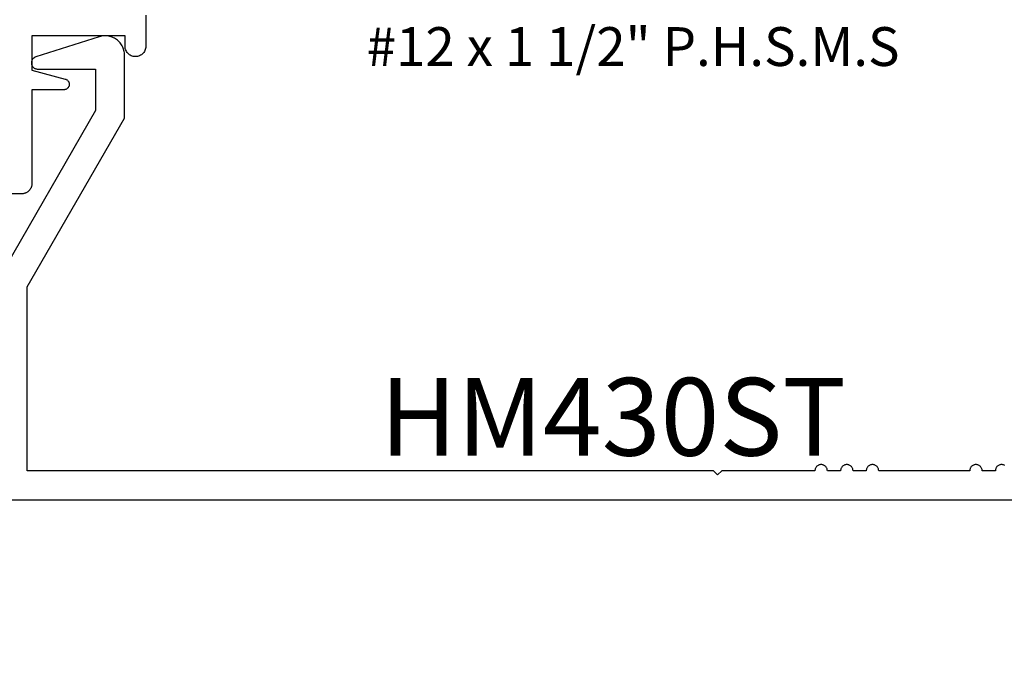
# Model space of a CAD drawing. Units: inches. Extents: x 0 to 152, y 0 to 43.
# Drawn here: x 4 to 6, y 17 to 19 of the extents above; entities that cross this region are included whole.
import ezdxf
from ezdxf import colors
from ezdxf.entities.mleader import LeaderData, LeaderLine
from ezdxf.math import Vec2, Vec3

# ---------------------------------------------------------------- set-up
doc = ezdxf.new("R2010")
doc.units = ezdxf.units.IN
doc.header["$LTSCALE"] = 0.5
doc.header["$MEASUREMENT"] = 0
for name, color, linetype in [('Arcadia-Dim', 4, 'Continuous'), ('Arcadia-Profile', 5, 'Continuous'), ('Arcadia-Text', 3, 'Continuous'), ('Arcadia-Title', 1, 'Continuous')]:
    doc.layers.add(name, color=color, linetype=linetype)
doc.styles.get("Standard").update_dxf_attribs({"font": 'ARIALN.TTF'})
doc.dimstyles.new('Arcadia-2', dxfattribs={"dimscale": 2, "dimtxt": 0.0938, "dimasz": 0.0938, "dimexe": 0.0546, "dimexo": 0.0469, "dimgap": 0.0469, "dimtad": 0, "dimtih": 1, "dimdec": 4, "dimrnd": 0.0625, "dimzin": 3, "dimdsep": 46, "dimlunit": 4, "dimtxsty": 'Standard', "dimblk": 'ARCHTICK', "dimcen": 0.0469, "dimdle": 0.0546, "dimclrd": 256, "dimclre": 256, "dimclrt": 256, "dimadec": 0, "dimazin": 0, "dimtfac": 0.75, "dimtix": 1, "dimtmove": 2, "dimatfit": 3, "dimfxl": 1, "dimtolj": 1, "dimtzin": 3, "dimlwd": -3, "dimlwe": -3, "dimarcsym": 0})

# ---------------------------------------------------------------- blocks, each defined once
blk = doc.blocks.new('_ArchTick')
at = {"color": 0, "linetype": 'ByBlock', "lineweight": -3, "const_width": 0.15}
blk.add_lwpolyline([(-0.5, -0.5), (0.5, 0.5)], dxfattribs=at)
blk = doc.blocks.new('*D58')
at = {"layer": 'Arcadia-Dim', "lineweight": -3, "transparency": 16777216}
for p, q in [((1.7871, 17.2859), (1.7871, 16.3408)), ((6.2357, 17.2859), (6.2357, 16.3408)), ((1.6779, 16.45), (3.7448, 16.45)), ((6.3449, 16.45), (4.2779, 16.45))]:
    blk.add_line(p, q, dxfattribs=at)
at = {"layer": 'Defpoints', "color": 0, "lineweight": -3, "transparency": 16777216}
for p in [(1.7871, 17.3797), (6.2357, 17.3797), (1.7871, 16.45)]:
    blk.add_point(p, dxfattribs=at)
at = {"layer": 'Arcadia-Dim', "lineweight": -3, "transparency": 16777216, "xscale": 0.1876, "yscale": 0.1876, "zscale": 0.1876, "rotation": 180}
blk.add_blockref('_ArchTick', (1.7871, 16.45), dxfattribs=at)
at = {"layer": 'Arcadia-Dim', "lineweight": -3, "transparency": 16777216, "xscale": 0.1876, "yscale": 0.1876, "zscale": 0.1876}
blk.add_blockref('_ArchTick', (6.2357, 16.45), dxfattribs=at)
at = {"layer": 'Arcadia-Dim', "lineweight": -3, "transparency": 16777216, "insert": (4.0114, 16.45), "char_height": 0.1876, "attachment_point": 5}
blk.add_mtext('\\A1;4{\\H0.750000x;\\S7/16;}"', dxfattribs=at)

msp = doc.modelspace()

# ---------------------------------------------------------------- linework, layer by layer
at = {"layer": 'Arcadia-Profile'}
for points in [[(3.87408, 18.54969), (3.87408, 18.47459), (3.87394, 18.47198), (3.87353, 18.4694), (3.87285, 18.46687), (3.87192, 18.46443), (3.87073, 18.46209), (3.8693, 18.4599), (3.86766, 18.45787), (3.86581, 18.45602), (3.86377, 18.45437), (3.86158, 18.45294), (3.85925, 18.45176), (3.8568, 18.45082), (3.85428, 18.45014), (3.85169, 18.44973), (3.84908, 18.44959), (3.84647, 18.44973), (3.84388, 18.45014), (3.84135, 18.45082), (3.83891, 18.45176), (3.83658, 18.45294), (3.83438, 18.45437), (3.83235, 18.45602), (3.8305, 18.45787), (3.82885, 18.4599), (3.82743, 18.46209), (3.82624, 18.46443), (3.8253, 18.46687), (3.82462, 18.4694), (3.82422, 18.47198), (3.82408, 18.47459), (3.82408, 18.49969), (3.59908, 18.49969), (3.59908, 18.41702), (3.67957, 18.39545), (3.68076, 18.39506), (3.68192, 18.39457), (3.68302, 18.39396), (3.68406, 18.39326), (3.68503, 18.39245), (3.68591, 18.39156), (3.68671, 18.39059), (3.68741, 18.38954), (3.688, 18.38843), (3.68849, 18.38727), (3.68886, 18.38607), (3.68912, 18.38484), (3.68925, 18.38359), (3.68927, 18.38234), (3.68916, 18.38108), (3.68894, 18.37985), (3.6886, 18.37864), (3.68814, 18.37747), (3.68758, 18.37634), (3.68691, 18.37528), (3.68614, 18.37429), (3.68528, 18.37337), (3.68433, 18.37254), (3.68331, 18.37181), (3.68223, 18.37117), (3.68108, 18.37065), (3.6799, 18.37023), (3.67868, 18.36994), (3.67743, 18.36975), (3.67618, 18.36969), (3.59908, 18.36969), (3.59908, 18.14341), (3.59904, 18.1421), (3.59894, 18.1408), (3.59877, 18.1395), (3.59853, 18.13821), (3.59823, 18.13694), (3.59785, 18.13568), (3.59742, 18.13445), (3.59692, 18.13324), (3.59635, 18.13206), (3.59573, 18.13091), (3.59505, 18.12979), (3.5943, 18.12872), (3.59351, 18.12768), (3.59266, 18.12668), (3.59176, 18.12573), (3.59081, 18.12483), (3.58981, 18.12398), (3.58877, 18.12318), (3.58769, 18.12244), (3.58658, 18.12176), (3.58543, 18.12113), (3.58425, 18.12057), (3.58304, 18.12007), (3.5818, 18.11963), (3.58055, 18.11926), (3.57928, 18.11896), (3.57799, 18.11872), (3.57669, 18.11855), (3.57539, 18.11844), (3.57408, 18.11841), (2.29408, 18.11841)], [(5.94917, 17.46269), (5.94777, 17.4634), (5.9463, 17.46396), (5.94479, 17.46437), (5.94323, 17.46461), (5.94167, 17.46469), (5.9401, 17.46461), (5.93855, 17.46437), (5.93703, 17.46396), (5.93557, 17.4634), (5.93417, 17.46269), (5.93285, 17.46183), (5.93163, 17.46084), (5.93052, 17.45973), (5.92953, 17.45851), (5.92868, 17.45719), (5.92796, 17.4558), (5.9274, 17.45433), (5.92699, 17.45281), (5.92675, 17.45126), (5.92667, 17.44969), (5.89467, 17.44969), (5.89458, 17.45126), (5.89434, 17.45281), (5.89393, 17.45433), (5.89337, 17.4558), (5.89266, 17.45719), (5.8918, 17.45851), (5.89081, 17.45973), (5.8897, 17.46084), (5.88848, 17.46183), (5.88717, 17.46269), (5.88577, 17.4634), (5.8843, 17.46396), (5.88279, 17.46437), (5.88123, 17.46461), (5.87967, 17.46469), (5.8781, 17.46461), (5.87655, 17.46437), (5.87503, 17.46396), (5.87357, 17.4634), (5.87217, 17.46269), (5.87085, 17.46183), (5.86963, 17.46084), (5.86852, 17.45973), (5.86753, 17.45851), (5.86668, 17.45719), (5.86596, 17.4558), (5.8654, 17.45433), (5.86499, 17.45281), (5.86475, 17.45126), (5.86467, 17.44969), (5.64467, 17.44969), (5.64458, 17.45126), (5.64434, 17.45281), (5.64393, 17.45433), (5.64337, 17.4558), (5.64266, 17.45719), (5.6418, 17.45851), (5.64081, 17.45973), (5.6397, 17.46084), (5.63848, 17.46183), (5.63717, 17.46269), (5.63577, 17.4634), (5.6343, 17.46396), (5.63279, 17.46437), (5.63123, 17.46461), (5.62967, 17.46469), (5.6281, 17.46461), (5.62655, 17.46437), (5.62503, 17.46396), (5.62357, 17.4634), (5.62217, 17.46269), (5.62085, 17.46183), (5.61963, 17.46084), (5.61852, 17.45973), (5.61753, 17.45851), (5.61668, 17.45719), (5.61596, 17.4558), (5.6154, 17.45433), (5.61499, 17.45281), (5.61475, 17.45126), (5.61467, 17.44969), (5.58267, 17.44969), (5.58258, 17.45126), (5.58234, 17.45281), (5.58193, 17.45433), (5.58137, 17.4558), (5.58066, 17.45719), (5.5798, 17.45851), (5.57881, 17.45973), (5.5777, 17.46084), (5.57648, 17.46183), (5.57517, 17.46269), (5.57377, 17.4634), (5.5723, 17.46396), (5.57079, 17.46437), (5.56923, 17.46461), (5.56767, 17.46469), (5.5661, 17.46461), (5.56455, 17.46437), (5.56303, 17.46396), (5.56157, 17.4634), (5.56017, 17.46269), (5.55885, 17.46183), (5.55763, 17.46084), (5.55652, 17.45973), (5.55553, 17.45851), (5.55468, 17.45719), (5.55396, 17.4558), (5.5534, 17.45433), (5.55299, 17.45281), (5.55275, 17.45126), (5.55267, 17.44969), (5.52067, 17.44969), (5.52058, 17.45126), (5.52034, 17.45281), (5.51993, 17.45433), (5.51937, 17.4558), (5.51866, 17.45719), (5.5178, 17.45851), (5.51681, 17.45973), (5.5157, 17.46084), (5.51448, 17.46183), (5.51317, 17.46269), (5.51177, 17.4634), (5.5103, 17.46396), (5.50879, 17.46437), (5.50723, 17.46461), (5.50567, 17.46469), (5.5041, 17.46461), (5.50255, 17.46437), (5.50103, 17.46396), (5.49957, 17.4634), (5.49817, 17.46269), (5.49685, 17.46183), (5.49563, 17.46084), (5.49452, 17.45973), (5.49353, 17.45851), (5.49268, 17.45719), (5.49196, 17.4558), (5.4914, 17.45433), (5.49099, 17.45281), (5.49075, 17.45126), (5.49067, 17.44969), (5.26567, 17.44969), (5.25567, 17.43969), (5.24567, 17.44969), (3.58767, 17.44969), (3.58767, 17.89391), (3.82267, 18.30094), (3.82267, 18.45288), (3.82257, 18.45582), (3.8223, 18.45875), (3.82184, 18.46165), (3.8212, 18.46452), (3.82038, 18.46735), (3.81939, 18.47012), (3.81823, 18.47282), (3.81689, 18.47545), (3.8154, 18.47798), (3.81375, 18.48042), (3.81195, 18.48275), (3.81001, 18.48496), (3.80794, 18.48704), (3.80574, 18.489), (3.80342, 18.49081), (3.80099, 18.49247), (3.79847, 18.49398), (3.79585, 18.49532), (3.79315, 18.4965), (3.79039, 18.49751), (3.78757, 18.49834), (3.7847, 18.499), (3.7818, 18.49947), (3.77887, 18.49977), (3.77593, 18.49988), (3.77299, 18.4998), (3.77006, 18.49954), (3.76715, 18.4991), (3.76427, 18.49847), (3.76144, 18.49767), (3.60813, 18.44899), (3.6068, 18.4485), (3.60552, 18.44788), (3.60431, 18.44715), (3.60317, 18.44631), (3.60212, 18.44536), (3.60116, 18.44432), (3.6003, 18.44319), (3.59956, 18.44199), (3.59893, 18.44072), (3.59842, 18.43939), (3.59804, 18.43803), (3.59779, 18.43663), (3.59768, 18.43522), (3.59769, 18.43381), (3.59784, 18.4324), (3.59813, 18.43101), (3.59854, 18.42965), (3.59908, 18.42834), (3.59974, 18.42709), (3.60051, 18.4259), (3.6014, 18.4248), (3.60238, 18.42378), (3.60345, 18.42286), (3.60461, 18.42204), (3.60584, 18.42134), (3.60713, 18.42075), (3.60847, 18.42029), (3.60985, 18.41996), (3.61125, 18.41976), (3.61267, 18.41969), (3.75267, 18.41969), (3.75267, 18.31969), (3.51767, 17.91266)], [(3.39567, 17.37969), (6.23567, 17.37969)]]:
    msp.add_lwpolyline(points, dxfattribs=at)

# ---------------------------------------------------------------- texts
at = {"layer": 'Arcadia-Text', "lineweight": -3}
msp.add_text('HM430ST', height=0.1875, dxfattribs=at).set_placement((4.43982, 17.48635))
at = {"layer": 'Defpoints', "lineweight": -3}
msp.add_text('#12 x 1 1/2" P.H.S.M.S', height=0.09375, dxfattribs=at).set_placement((4.40757, 18.42706))

# ---------------------------------------------------------------- dimensions: what is measured, and where the dimension line sits
at = {"layer": 'Arcadia-Dim', "lineweight": -3}
dim = msp.add_linear_dim(base=(1.78708, 16.44995), p1=(6.23567, 17.37969), p2=(1.78708, 17.37969), dimstyle='Arcadia-2', dxfattribs=at)
dim.commit()
dim.dimension.update_dxf_attribs({"geometry": '*D58', "text_midpoint": (4.01137, 16.44995)})

# ---------------------------------------------------------------- leaders
at = {"layer": 'Arcadia-Text', "lineweight": -3}
ml = msp.add_multileader_mtext('Standard', dxfattribs=at)
ml.set_content('\\A1;Setting Block [ 1 {\\H0.7x;\\S1/4;}" x {\\H0.7x;\\S9/16;}" x 4" ]\\PSB_1.2500X0.56250X4', color=256)
ml.set_leader_properties()
ml.build(insert=Vec2(0, 0))
ml.multileader.update_dxf_attribs({"dogleg_length": 0.36, "arrow_head_size": 0.24})
ctx = ml.context
ctx.base_point, ctx.char_height, ctx.arrow_head_size, ctx.landing_gap_size, ctx.plane_origin = Vec3(3.60578, 20.18823), 0.18, 0.24, 0.18, Vec3(3.42424, 18.6823)
notes = []
notes.append((ctx, [(0, (1, 1, 0), (3.46543, 20.18823), (1, 0), 0.14034, [(0, [(3.10448, 18.79091)], 0, [])])]))
ctx.mtext.insert, ctx.mtext.flow_direction = Vec3(3.78578, 20.29394), 5
at = {"layer": 'Arcadia-Title'}
ml = msp.add_multileader_mtext('Standard', dxfattribs=at)
ml.set_content('GASKET PLACEMENT \\PFOR 1 1/4" POCKET', color=256)
ml.set_leader_properties()
ml.build(insert=Vec2(0, 0))
ml.multileader.update_dxf_attribs({"has_dogleg": 0, "has_text_frame": 1, "dogleg_length": 0.36, "arrow_head_size": 0.12})
ctx = ml.context
ctx.base_point, ctx.char_height, ctx.arrow_head_size, ctx.landing_gap_size, ctx.plane_origin = Vec3(26.77042, 26.72983), 0.25, 0.12, 0.09, Vec3(19.35719, 26.79874)
ctx.text_align_type = 1
notes.append((ctx, [(0, (0, 0, 0), (0, 0), (1, 0), 1, [])]))
ctx.mtext.insert, ctx.mtext.alignment, ctx.mtext.flow_direction = Vec3(28.34567, 26.85697), 2, 5
at = {"layer": 'Arcadia-Title', "lineweight": -3}
ml = msp.add_multileader_mtext('Standard', dxfattribs=at)
ml.set_content('SHEAR BLOCK\\PINSIDE SET', color=256)
ml.set_leader_properties()
ml.build(insert=Vec2(0, 0))
ml.multileader.update_dxf_attribs({"has_dogleg": 0, "has_text_frame": 1, "dogleg_length": 0.36, "arrow_head_size": 0.12})
ctx = ml.context
ctx.base_point, ctx.char_height, ctx.arrow_head_size, ctx.landing_gap_size, ctx.plane_origin = Vec3(17.12224, 23.74094), 0.25, 0.12, 0.09, Vec3(14.79675, 23.80984)
ctx.text_align_type = 1
notes.append((ctx, [(0, (0, 0, 0), (0, 0), (1, 0), 1, [])]))
ctx.mtext.insert, ctx.mtext.alignment, ctx.mtext.flow_direction = Vec3(18.22401, 23.86807), 2, 5
ml = msp.add_multileader_mtext('Standard', dxfattribs=at)
ml.set_content('COMPENSATING STICK\\POUTSIDE SET', color=256)
ml.set_leader_properties()
ml.build(insert=Vec2(0, 0))
ml.multileader.update_dxf_attribs({"has_dogleg": 0, "has_text_frame": 1, "dogleg_length": 0.36, "arrow_head_size": 0.12})
ctx = ml.context
ctx.base_point, ctx.char_height, ctx.arrow_head_size, ctx.landing_gap_size, ctx.plane_origin = Vec3(9.47393, 23.74094), 0.25, 0.12, 0.09, Vec3(7.14845, 23.80984)
ctx.text_align_type = 1
notes.append((ctx, [(0, (0, 0, 0), (0, 0), (1, 0), 1, [])]))
ctx.mtext.insert, ctx.mtext.alignment, ctx.mtext.flow_direction = Vec3(11.17989, 23.86807), 2, 5
ml = msp.add_multileader_mtext('Standard', dxfattribs=at)
ml.set_content('COMPENSATING STICK\\PINSIDE SET', color=256)
ml.set_leader_properties()
ml.build(insert=Vec2(0, 0))
ml.multileader.update_dxf_attribs({"has_dogleg": 0, "has_text_frame": 1, "dogleg_length": 0.36, "arrow_head_size": 0.12})
ctx = ml.context
ctx.base_point, ctx.char_height, ctx.arrow_head_size, ctx.landing_gap_size, ctx.plane_origin = Vec3(2.16983, 23.74094), 0.25, 0.12, 0.09, Vec3(-0.15565, 23.80984)
ctx.text_align_type = 1
notes.append((ctx, [(0, (0, 0, 0), (0, 0), (1, 0), 1, [])]))
ctx.mtext.insert, ctx.mtext.alignment, ctx.mtext.flow_direction = Vec3(3.8758, 23.86807), 2, 5
for ctx, leaders in notes:
    for number, flags, end, landing, length, lines in leaders:
        leader = LeaderData()
        leader.index, (leader.has_last_leader_line, leader.has_dogleg_vector, leader.attachment_direction) = number, flags
        leader.last_leader_point, leader.dogleg_vector, leader.dogleg_length = Vec3(end), Vec3(landing), length
        for number, points, colour, breaks in lines:
            line = LeaderLine()
            line.index, line.vertices, line.color, line.breaks = number, Vec3.list(points), colors.encode_raw_color(colour), breaks
            leader.lines.append(line)
        ctx.leaders.append(leader)

doc.saveas('drawing.dxf')
